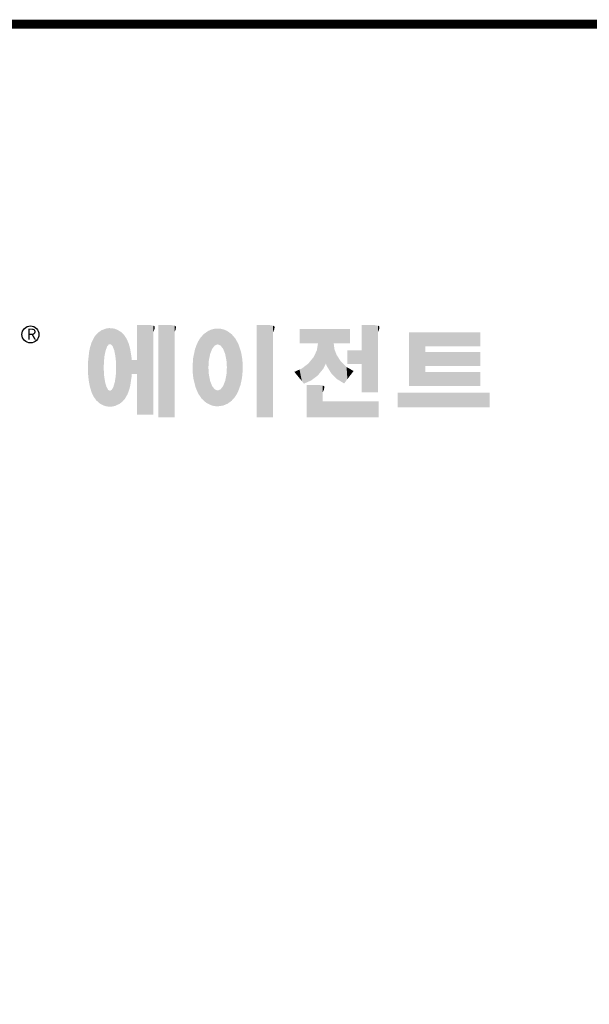
# Model space of a CAD drawing. Extents: x -147 to 1026, y 207 to 1053.
# Drawn here: x 66 to 223, y 760 to 1032 of the extents above; entities that cross this region are included whole.
import ezdxf

# ---------------------------------------------------------------- set-up
doc = ezdxf.new("R2010")
doc.units = 0
doc.header["$MEASUREMENT"] = 0

# ---------------------------------------------------------------- blocks, each defined once
blk = doc.blocks.new('GUIDE LINES')
at = {"linetype": 'Continuous', "const_width": 3.98, "flags": 128}
blk.add_lwpolyline([(-1818.25, 1303.15), (-1818.25, 27.41), (-27.41, 27.41), (-27.41, 1303.15)], close=True, dxfattribs=at)
at = {"color": 5, "linetype": 'Continuous'}
blk.add_circle((-1514.47, 1167.6), 3.72, dxfattribs=at)
at = {"color": 1, "linetype": 'Continuous'}
for points in [[(-1480.56, 1162.87), (-1480.94, 1170.25), (-1480.56, 1170.3)], [(-1480.26, 1163.22), (-1480.56, 1170.3), (-1480.26, 1170.34)], [(-1480.56, 1162.87), (-1480.56, 1170.3), (-1480.26, 1163.22)], [(-1480.17, 1163.33), (-1480.26, 1170.34), (-1480.17, 1170.35)], [(-1480.26, 1163.22), (-1480.26, 1170.34), (-1480.17, 1163.33)], [(-1480.17, 1163.33), (-1480.17, 1170.35), (-1480.15, 1163.33)], [(-1480.15, 1163.33), (-1480.17, 1170.35), (-1480.15, 1170.35)], [(-1480.15, 1163.33), (-1480.15, 1170.35), (-1479.76, 1163.33)], [(-1479.76, 1163.33), (-1480.15, 1170.35), (-1479.76, 1170.34)], [(-1479.76, 1163.33), (-1479.76, 1170.34), (-1479.36, 1163.33)], [(-1479.36, 1163.33), (-1479.76, 1170.34), (-1479.36, 1170.33)], [(-1479.36, 1163.33), (-1479.36, 1170.33), (-1478.96, 1162.87)], [(-1478.96, 1162.87), (-1479.36, 1170.33), (-1478.96, 1170.32)], [(-1478.96, 1162.87), (-1478.96, 1170.32), (-1478.88, 1162.77)], [(-1478.88, 1162.77), (-1478.96, 1170.32), (-1478.88, 1170.31)], [(-1478.88, 1162.77), (-1478.88, 1170.31), (-1478.58, 1162.43)], [(-1478.58, 1162.43), (-1478.88, 1170.31), (-1478.58, 1170.25)], [(-1467.99, 1132.49), (-1467.99, 1171.74), (-1462.65, 1132.49)], [(-1462.65, 1132.49), (-1467.99, 1171.74), (-1462.65, 1171.74)], [(-1462.65, 1132.49), (-1462.65, 1171.74), (-1461.75, 1132.49)], [(-1461.75, 1132.49), (-1462.65, 1171.74), (-1461.75, 1171.64)], [(-1461.75, 1132.49), (-1461.75, 1171.64), (-1460.88, 1132.49)], [(-1460.88, 1132.49), (-1461.75, 1171.64), (-1460.88, 1171.42)], [(-1460.88, 1168.57), (-1460.88, 1171.42), (-1460.6, 1169.11)], [(-1460.6, 1169.11), (-1460.88, 1171.42), (-1460.6, 1171.34)], [(-1460.6, 1169.11), (-1460.6, 1171.34), (-1460.58, 1169.16)], [(-1460.58, 1169.16), (-1460.6, 1171.34), (-1460.58, 1171.34)], [(-1460.58, 1169.16), (-1460.58, 1171.34), (-1460.39, 1169.68)], [(-1460.39, 1169.68), (-1460.58, 1171.34), (-1460.39, 1171.19)], [(-1460.39, 1169.68), (-1460.39, 1171.19), (-1460.33, 1169.91)], [(-1460.33, 1169.91), (-1460.39, 1171.19), (-1460.33, 1171.15)], [(-1460.33, 1169.91), (-1460.33, 1171.15), (-1460.25, 1170.27)], [(-1460.25, 1170.27), (-1460.33, 1171.15), (-1460.25, 1171)], [(-1460.25, 1170.27), (-1460.25, 1171), (-1460.18, 1170.88)], [(-1458.7, 1131.44), (-1458.7, 1171.74), (-1453.36, 1131.44)], [(-1453.36, 1131.44), (-1458.7, 1171.74), (-1453.36, 1171.74)], [(-1453.36, 1131.44), (-1453.36, 1171.74), (-1451.58, 1131.44)], [(-1451.58, 1131.44), (-1453.36, 1171.74), (-1451.58, 1171.42)], [(-1451.58, 1168.57), (-1451.58, 1171.42), (-1451.15, 1169.55)], [(-1451.15, 1169.55), (-1451.58, 1171.42), (-1451.15, 1171.25)], [(-1451.15, 1169.55), (-1451.15, 1171.25), (-1451.1, 1169.68)], [(-1451.1, 1169.68), (-1451.15, 1171.25), (-1451.1, 1171.17)], [(-1451.1, 1169.68), (-1451.1, 1171.17), (-1450.89, 1170.88)], [(-1415.67, 1131.44), (-1415.67, 1171.74), (-1410.33, 1131.44)], [(-1410.33, 1131.44), (-1415.67, 1171.74), (-1410.33, 1171.74)], [(-1410.33, 1131.44), (-1410.33, 1171.74), (-1408.55, 1131.44)], [(-1408.55, 1131.44), (-1410.33, 1171.74), (-1408.55, 1171.42)], [(-1408.55, 1168.57), (-1408.55, 1171.42), (-1408.12, 1169.55)], [(-1408.12, 1169.55), (-1408.55, 1171.42), (-1408.12, 1171.25)], [(-1408.12, 1169.55), (-1408.12, 1171.25), (-1408.07, 1169.68)], [(-1408.07, 1169.68), (-1408.12, 1171.25), (-1408.07, 1171.17)], [(-1408.07, 1169.68), (-1408.07, 1171.17), (-1407.85, 1170.88)], [(-1369.9, 1142.3), (-1369.9, 1171.74), (-1364.56, 1142.3)], [(-1364.56, 1142.3), (-1369.9, 1171.74), (-1364.56, 1171.74)], [(-1364.56, 1142.3), (-1364.56, 1171.74), (-1362.79, 1142.3)], [(-1362.79, 1142.3), (-1364.56, 1171.74), (-1362.79, 1171.42)], [(-1362.79, 1168.57), (-1362.79, 1171.42), (-1362.45, 1169.34)], [(-1362.45, 1169.34), (-1362.79, 1171.42), (-1362.45, 1171.29)], [(-1362.45, 1169.34), (-1362.45, 1171.29), (-1362.36, 1169.55)], [(-1362.36, 1169.55), (-1362.45, 1171.29), (-1362.36, 1171.25)], [(-1362.36, 1169.55), (-1362.36, 1171.25), (-1362.3, 1169.68)], [(-1362.3, 1169.68), (-1362.36, 1171.25), (-1362.3, 1171.17)], [(-1362.3, 1169.68), (-1362.3, 1171.17), (-1362.09, 1170.88)], [(-1486.85, 1140.35), (-1487.68, 1164.29), (-1486.85, 1166)], [(-1486.76, 1140.23), (-1486.85, 1166), (-1486.76, 1166.19)], [(-1486.85, 1140.35), (-1486.85, 1166), (-1486.76, 1140.23)], [(-1486.05, 1139.23), (-1486.76, 1166.19), (-1486.05, 1167.21)], [(-1486.76, 1140.23), (-1486.76, 1166.19), (-1486.05, 1139.23)], [(-1485.74, 1138.81), (-1486.05, 1167.21), (-1485.74, 1167.54)], [(-1486.05, 1139.23), (-1486.05, 1167.21), (-1485.74, 1138.81)], [(-1485.02, 1138.15), (-1485.74, 1167.54), (-1485.02, 1168.31)], [(-1485.74, 1138.81), (-1485.74, 1167.54), (-1485.02, 1138.15)], [(-1484.32, 1137.51), (-1485.02, 1168.31), (-1484.32, 1168.81)], [(-1485.02, 1138.15), (-1485.02, 1168.31), (-1484.32, 1137.51)], [(-1483.51, 1137.07), (-1484.32, 1168.81), (-1483.51, 1169.39)], [(-1484.32, 1137.51), (-1484.32, 1168.81), (-1483.51, 1137.07)], [(-1482.56, 1136.55), (-1483.51, 1169.39), (-1482.56, 1169.75)], [(-1483.51, 1137.07), (-1483.51, 1169.39), (-1482.56, 1136.55)], [(-1482.47, 1136.52), (-1482.56, 1169.75), (-1482.47, 1169.78)], [(-1482.56, 1136.55), (-1482.56, 1169.75), (-1482.47, 1136.52)], [(-1482.41, 1155.47), (-1482.47, 1169.78), (-1482.41, 1169.8)], [(-1482.47, 1152.43), (-1482.47, 1169.78), (-1482.41, 1155.47)], [(-1482.29, 1156.62), (-1482.41, 1169.8), (-1482.29, 1169.85)], [(-1482.41, 1155.47), (-1482.41, 1169.8), (-1482.29, 1156.62)], [(-1482.12, 1158.32), (-1482.29, 1169.85), (-1482.12, 1169.91)], [(-1482.29, 1156.62), (-1482.29, 1169.85), (-1482.12, 1158.32)], [(-1481.89, 1159.4), (-1482.12, 1169.91), (-1481.89, 1170)], [(-1482.12, 1158.32), (-1482.12, 1169.91), (-1481.89, 1159.4)], [(-1481.61, 1160.71), (-1481.89, 1170), (-1481.61, 1170.11)], [(-1481.89, 1159.4), (-1481.89, 1170), (-1481.61, 1160.71)], [(-1481.46, 1161.09), (-1481.61, 1170.11), (-1481.46, 1170.16)], [(-1481.61, 1160.71), (-1481.61, 1170.11), (-1481.46, 1161.09)], [(-1481.39, 1161.27), (-1481.46, 1170.16), (-1481.39, 1170.19)], [(-1481.46, 1161.09), (-1481.46, 1170.16), (-1481.39, 1161.27)], [(-1481.29, 1161.52), (-1481.39, 1170.19), (-1481.29, 1170.2)], [(-1481.39, 1161.27), (-1481.39, 1170.19), (-1481.29, 1161.52)], [(-1480.94, 1162.43), (-1481.29, 1170.2), (-1480.94, 1170.25)], [(-1481.29, 1161.52), (-1481.29, 1170.2), (-1480.94, 1162.43)], [(-1480.94, 1162.43), (-1480.94, 1170.25), (-1480.56, 1162.87)], [(-1478.58, 1162.43), (-1478.58, 1170.25), (-1478.51, 1162.24)], [(-1478.51, 1162.24), (-1478.58, 1170.25), (-1478.51, 1170.24)], [(-1478.51, 1162.24), (-1478.51, 1170.24), (-1478.23, 1161.52)], [(-1478.23, 1161.52), (-1478.51, 1170.24), (-1478.23, 1170.18)], [(-1478.23, 1161.52), (-1478.23, 1170.18), (-1477.91, 1160.71)], [(-1477.91, 1160.71), (-1478.23, 1170.18), (-1477.91, 1170.12)], [(-1477.91, 1160.71), (-1477.91, 1170.12), (-1477.68, 1159.58)], [(-1477.68, 1159.58), (-1477.91, 1170.12), (-1477.68, 1170.07)], [(-1477.68, 1159.58), (-1477.68, 1170.07), (-1477.64, 1159.4)], [(-1477.64, 1159.4), (-1477.68, 1170.07), (-1477.64, 1170.06)], [(-1477.64, 1159.4), (-1477.64, 1170.06), (-1477.41, 1158.32)], [(-1477.41, 1158.32), (-1477.64, 1170.06), (-1477.41, 1169.98)], [(-1477.41, 1158.32), (-1477.41, 1169.98), (-1477.34, 1157.65)], [(-1477.34, 1157.65), (-1477.41, 1169.98), (-1477.34, 1169.95)], [(-1477.34, 1157.65), (-1477.34, 1169.95), (-1477.23, 1156.62)], [(-1477.23, 1156.62), (-1477.34, 1169.95), (-1477.23, 1169.91)], [(-1477.23, 1156.62), (-1477.23, 1169.91), (-1477.11, 1155.47)], [(-1477.11, 1155.47), (-1477.23, 1169.91), (-1477.11, 1169.87)], [(-1477.11, 1155.47), (-1477.11, 1169.87), (-1477.05, 1152.43)], [(-1477.05, 1152.43), (-1477.11, 1169.87), (-1477.05, 1169.85)], [(-1477.05, 1136.56), (-1477.05, 1169.85), (-1476.59, 1136.78)], [(-1476.59, 1136.78), (-1477.05, 1169.85), (-1476.59, 1169.68)], [(-1476.59, 1136.78), (-1476.59, 1169.68), (-1475.43, 1137.35)], [(-1475.43, 1137.35), (-1476.59, 1169.68), (-1475.43, 1168.97)], [(-1475.43, 1137.35), (-1475.43, 1168.97), (-1474.9, 1137.8)], [(-1474.9, 1137.8), (-1475.43, 1168.97), (-1474.9, 1168.64)], [(-1474.9, 1137.8), (-1474.9, 1168.64), (-1474.11, 1138.45)], [(-1474.11, 1138.45), (-1474.9, 1168.64), (-1474.11, 1167.86)], [(-1474.11, 1138.45), (-1474.11, 1167.86), (-1473.54, 1139.14)], [(-1473.54, 1139.14), (-1474.11, 1167.86), (-1473.54, 1167.29)], [(-1473.54, 1139.14), (-1473.54, 1167.29), (-1473.21, 1139.52)], [(-1473.21, 1139.52), (-1473.54, 1167.29), (-1473.21, 1166.8)], [(-1473.21, 1139.52), (-1473.21, 1166.8), (-1472.49, 1140.77)], [(-1472.49, 1140.77), (-1473.21, 1166.8), (-1472.49, 1165.72)], [(-1440.24, 1140.3), (-1441.16, 1164.69), (-1440.24, 1166.16)], [(-1439.64, 1139.44), (-1440.24, 1166.16), (-1439.64, 1166.83)], [(-1440.24, 1140.3), (-1440.24, 1166.16), (-1439.64, 1139.44)], [(-1438.84, 1138.72), (-1439.64, 1166.83), (-1438.84, 1167.72)], [(-1439.64, 1139.44), (-1439.64, 1166.83), (-1438.84, 1138.72)], [(-1437.81, 1137.79), (-1438.84, 1167.72), (-1437.81, 1168.46)], [(-1438.84, 1138.72), (-1438.84, 1167.72), (-1437.81, 1137.79)], [(-1436.86, 1137.29), (-1437.81, 1168.46), (-1436.86, 1169.14)], [(-1437.81, 1137.79), (-1437.81, 1168.46), (-1436.86, 1137.29)], [(-1436.78, 1137.25), (-1436.86, 1169.14), (-1436.78, 1169.17)], [(-1436.86, 1137.29), (-1436.86, 1169.14), (-1436.78, 1137.25)], [(-1436.58, 1156.29), (-1436.78, 1169.17), (-1436.58, 1169.26)], [(-1436.78, 1153.17), (-1436.78, 1169.17), (-1436.58, 1156.29)], [(-1436.01, 1159.1), (-1436.58, 1169.26), (-1436.01, 1169.51)], [(-1436.58, 1156.29), (-1436.58, 1169.26), (-1436.01, 1159.1)], [(-1435.67, 1159.94), (-1436.01, 1169.51), (-1435.67, 1169.66)], [(-1436.01, 1159.1), (-1436.01, 1169.51), (-1435.67, 1159.94)], [(-1435.6, 1160.12), (-1435.67, 1169.66), (-1435.6, 1169.69)], [(-1435.67, 1159.94), (-1435.67, 1169.66), (-1435.6, 1160.12)], [(-1435.12, 1161.33), (-1435.6, 1169.69), (-1435.12, 1169.82)], [(-1435.6, 1160.12), (-1435.6, 1169.69), (-1435.12, 1161.33)], [(-1434.4, 1162.25), (-1435.12, 1169.82), (-1434.4, 1170.01)], [(-1435.12, 1161.33), (-1435.12, 1169.82), (-1434.4, 1162.25)], [(-1434.19, 1162.51), (-1434.4, 1170.01), (-1434.19, 1170.06)], [(-1434.4, 1162.25), (-1434.4, 1170.01), (-1434.19, 1162.51)], [(-1433.99, 1162.77), (-1434.19, 1170.06), (-1433.99, 1170.08)], [(-1434.19, 1162.51), (-1434.19, 1170.06), (-1433.99, 1162.77)], [(-1433.03, 1163.15), (-1433.99, 1170.08), (-1433.03, 1170.15)], [(-1433.99, 1162.77), (-1433.99, 1170.08), (-1433.03, 1163.15)], [(-1432.74, 1163.26), (-1433.03, 1170.15), (-1432.74, 1170.18)], [(-1433.03, 1163.15), (-1433.03, 1170.15), (-1432.74, 1163.26)], [(-1432.74, 1163.26), (-1432.74, 1170.18), (-1432.69, 1163.24)], [(-1432.69, 1163.24), (-1432.74, 1170.18), (-1432.69, 1170.18)], [(-1432.69, 1163.24), (-1432.69, 1170.18), (-1431.5, 1162.77)], [(-1431.5, 1162.77), (-1432.69, 1170.18), (-1431.5, 1170.07)], [(-1431.5, 1162.77), (-1431.5, 1170.07), (-1431.18, 1162.37)], [(-1431.18, 1162.37), (-1431.5, 1170.07), (-1431.18, 1170.04)], [(-1431.18, 1162.37), (-1431.18, 1170.04), (-1430.37, 1161.33)], [(-1430.37, 1161.33), (-1431.18, 1170.04), (-1430.37, 1169.82)], [(-1430.37, 1161.33), (-1430.37, 1169.82), (-1430.3, 1161.17)], [(-1430.3, 1161.17), (-1430.37, 1169.82), (-1430.3, 1169.8)], [(-1430.3, 1161.17), (-1430.3, 1169.8), (-1429.78, 1159.87)], [(-1429.78, 1159.87), (-1430.3, 1169.8), (-1429.78, 1169.66)], [(-1429.78, 1159.87), (-1429.78, 1169.66), (-1429.48, 1159.1)], [(-1429.48, 1159.1), (-1429.78, 1169.66), (-1429.48, 1169.52)], [(-1429.48, 1159.1), (-1429.48, 1169.52), (-1428.9, 1156.29)], [(-1428.9, 1156.29), (-1429.48, 1169.52), (-1428.9, 1169.26)], [(-1428.9, 1156.29), (-1428.9, 1169.26), (-1428.71, 1153.17)], [(-1428.71, 1153.17), (-1428.9, 1169.26), (-1428.71, 1169.17)], [(-1428.71, 1137.22), (-1428.71, 1169.17), (-1428.54, 1137.29)], [(-1428.54, 1137.29), (-1428.71, 1169.17), (-1428.54, 1169.09)], [(-1428.54, 1137.29), (-1428.54, 1169.09), (-1428.24, 1137.43)], [(-1428.24, 1137.43), (-1428.54, 1169.09), (-1428.24, 1168.87)], [(-1428.24, 1137.43), (-1428.24, 1168.87), (-1426.65, 1138.62)], [(-1426.65, 1138.62), (-1428.24, 1168.87), (-1426.65, 1167.71)], [(-1426.65, 1138.62), (-1426.65, 1167.71), (-1426.59, 1138.69)], [(-1426.59, 1138.69), (-1426.65, 1167.71), (-1426.59, 1167.66)], [(-1426.59, 1138.69), (-1426.59, 1167.66), (-1425.46, 1139.91)], [(-1425.46, 1139.91), (-1426.59, 1167.66), (-1425.46, 1166.33)], [(-1425.46, 1139.91), (-1425.46, 1166.33), (-1424.93, 1140.69)], [(-1424.93, 1140.69), (-1425.46, 1166.33), (-1424.93, 1165.7)], [(-1396.99, 1163.73), (-1396.99, 1169.91), (-1395.99, 1163.73)], [(-1395.99, 1163.73), (-1396.99, 1169.91), (-1395.99, 1169.91)], [(-1395.99, 1163.73), (-1395.99, 1169.91), (-1395.08, 1163.73)], [(-1395.08, 1163.73), (-1395.99, 1169.91), (-1395.08, 1169.91)], [(-1395.08, 1163.73), (-1395.08, 1169.91), (-1393.94, 1163.73)], [(-1393.94, 1163.73), (-1395.08, 1169.91), (-1393.94, 1169.91)], [(-1393.94, 1163.73), (-1393.94, 1169.91), (-1393.15, 1163.73)], [(-1393.15, 1163.73), (-1393.94, 1169.91), (-1393.15, 1169.91)], [(-1393.15, 1163.73), (-1393.15, 1169.91), (-1391.81, 1163.73)], [(-1391.81, 1163.73), (-1393.15, 1169.91), (-1391.81, 1169.91)], [(-1391.81, 1163.73), (-1391.81, 1169.91), (-1390.89, 1163.73)], [(-1390.89, 1163.73), (-1391.81, 1169.91), (-1390.89, 1169.91)], [(-1390.89, 1163.73), (-1390.89, 1169.91), (-1389.47, 1163.73)], [(-1389.47, 1163.73), (-1390.89, 1169.91), (-1389.47, 1169.91)], [(-1389.47, 1163.73), (-1389.47, 1169.91), (-1388.97, 1163.73)], [(-1388.97, 1163.73), (-1389.47, 1169.91), (-1388.97, 1169.91)], [(-1388.97, 1163.73), (-1388.97, 1169.91), (-1388.93, 1163.73)], [(-1388.93, 1163.73), (-1388.97, 1169.91), (-1388.93, 1169.91)], [(-1388.93, 1149.78), (-1388.93, 1169.91), (-1388.6, 1150.19)], [(-1388.6, 1150.19), (-1388.93, 1169.91), (-1388.6, 1169.91)], [(-1388.6, 1150.19), (-1388.6, 1169.91), (-1386.83, 1152.36)], [(-1386.83, 1152.36), (-1388.6, 1169.91), (-1386.83, 1169.91)], [(-1386.83, 1152.36), (-1386.83, 1169.91), (-1386.71, 1152.51)], [(-1386.71, 1152.51), (-1386.83, 1169.91), (-1386.71, 1169.91)], [(-1386.71, 1152.51), (-1386.71, 1169.91), (-1386.4, 1153.1)], [(-1386.4, 1153.1), (-1386.71, 1169.91), (-1386.4, 1169.91)], [(-1386.4, 1153.1), (-1386.4, 1169.91), (-1386.34, 1153.22)], [(-1386.34, 1153.22), (-1386.4, 1169.91), (-1386.34, 1169.91)], [(-1386.34, 1153.22), (-1386.34, 1169.91), (-1386.13, 1153.62)], [(-1386.13, 1153.62), (-1386.34, 1169.91), (-1386.13, 1169.91)], [(-1386.13, 1153.62), (-1386.13, 1169.91), (-1385.51, 1154.78)], [(-1385.51, 1154.78), (-1386.13, 1169.91), (-1385.51, 1169.91)], [(-1385.51, 1154.78), (-1385.51, 1169.91), (-1385, 1153.61)], [(-1385, 1153.61), (-1385.51, 1169.91), (-1385, 1169.91)], [(-1385, 1153.61), (-1385, 1169.91), (-1383.11, 1150.57)], [(-1383.11, 1150.57), (-1385, 1169.91), (-1383.11, 1169.91)], [(-1383.11, 1150.57), (-1383.11, 1169.91), (-1382.09, 1149.55)], [(-1382.09, 1149.55), (-1383.11, 1169.91), (-1382.09, 1169.91)], [(-1382.09, 1163.73), (-1382.09, 1169.91), (-1381.76, 1163.73)], [(-1381.76, 1163.73), (-1382.09, 1169.91), (-1381.76, 1169.91)], [(-1381.76, 1163.73), (-1381.76, 1169.91), (-1380.86, 1163.73)], [(-1380.86, 1163.73), (-1381.76, 1169.91), (-1380.86, 1169.91)], [(-1380.86, 1163.73), (-1380.86, 1169.91), (-1380.58, 1163.73)], [(-1380.58, 1163.73), (-1380.86, 1169.91), (-1380.58, 1169.91)], [(-1380.58, 1163.73), (-1380.58, 1169.91), (-1378.98, 1163.73)], [(-1378.98, 1163.73), (-1380.58, 1169.91), (-1378.98, 1169.91)], [(-1378.98, 1163.73), (-1378.98, 1169.91), (-1377.52, 1163.73)], [(-1377.52, 1163.73), (-1378.98, 1169.91), (-1377.52, 1169.91)], [(-1377.52, 1163.73), (-1377.52, 1169.91), (-1376.45, 1163.73)], [(-1376.45, 1163.73), (-1377.52, 1169.91), (-1376.45, 1169.91)], [(-1376.45, 1163.73), (-1376.45, 1169.91), (-1376.11, 1163.73)], [(-1376.11, 1163.73), (-1376.45, 1169.91), (-1376.11, 1169.91)], [(-1376.11, 1163.73), (-1376.11, 1169.91), (-1374.91, 1163.73)], [(-1374.91, 1163.73), (-1376.11, 1169.91), (-1374.91, 1169.91)], [(-1349.26, 1145.07), (-1349.26, 1168.52), (-1342.09, 1145.07)], [(-1342.09, 1145.07), (-1349.26, 1168.52), (-1342.09, 1168.52)], [(-1342.09, 1162.41), (-1342.09, 1168.52), (-1318.1, 1162.41)], [(-1318.1, 1162.41), (-1342.09, 1168.52), (-1318.1, 1168.52)], [(-1488.41, 1144.39), (-1488.51, 1161.64), (-1488.41, 1162.08)], [(-1487.77, 1142.34), (-1488.41, 1162.08), (-1487.77, 1164.1)], [(-1488.41, 1144.39), (-1488.41, 1162.08), (-1487.77, 1142.34)], [(-1487.68, 1142.05), (-1487.77, 1164.1), (-1487.68, 1164.29)], [(-1487.77, 1142.34), (-1487.77, 1164.1), (-1487.68, 1142.05)], [(-1487.68, 1142.05), (-1487.68, 1164.29), (-1486.85, 1140.35)], [(-1472.49, 1140.77), (-1472.49, 1165.72), (-1472.1, 1141.46)], [(-1472.1, 1141.46), (-1472.49, 1165.72), (-1472.1, 1164.84)], [(-1472.1, 1141.46), (-1472.1, 1164.84), (-1471.67, 1142.59)], [(-1471.67, 1142.59), (-1472.1, 1164.84), (-1471.67, 1163.88)], [(-1471.67, 1142.59), (-1471.67, 1163.88), (-1471.41, 1143.28)], [(-1471.41, 1143.28), (-1471.67, 1163.88), (-1471.41, 1162.99)], [(-1471.41, 1143.28), (-1471.41, 1162.99), (-1470.98, 1144.9)], [(-1470.98, 1144.9), (-1471.41, 1162.99), (-1470.98, 1161.53)], [(-1442.39, 1144.47), (-1442.64, 1161.08), (-1442.39, 1161.81)], [(-1442.04, 1143.66), (-1442.39, 1161.81), (-1442.04, 1162.84)], [(-1442.39, 1144.47), (-1442.39, 1161.81), (-1442.04, 1143.66)], [(-1441.25, 1141.83), (-1442.04, 1162.84), (-1441.25, 1164.55)], [(-1442.04, 1143.66), (-1442.04, 1162.84), (-1441.25, 1141.83)], [(-1441.16, 1141.64), (-1441.25, 1164.55), (-1441.16, 1164.69)], [(-1441.25, 1141.83), (-1441.25, 1164.55), (-1441.16, 1141.64)], [(-1441.16, 1141.64), (-1441.16, 1164.69), (-1440.24, 1140.3)], [(-1424.93, 1140.69), (-1424.93, 1165.7), (-1424.52, 1141.3)], [(-1424.52, 1141.3), (-1424.93, 1165.7), (-1424.52, 1164.92)], [(-1424.52, 1141.3), (-1424.52, 1164.92), (-1423.79, 1142.7)], [(-1423.79, 1142.7), (-1424.52, 1164.92), (-1423.79, 1163.56)], [(-1423.79, 1142.7), (-1423.79, 1163.56), (-1423.58, 1143.29)], [(-1423.58, 1143.29), (-1423.79, 1163.56), (-1423.58, 1163.16)], [(-1423.58, 1143.29), (-1423.58, 1163.16), (-1422.75, 1145.59)], [(-1422.75, 1145.59), (-1423.58, 1163.16), (-1422.75, 1160.56)], [(-1388.97, 1149.73), (-1389.47, 1160.55), (-1388.97, 1163.49)], [(-1388.93, 1149.78), (-1388.97, 1163.49), (-1388.93, 1163.73)], [(-1388.97, 1149.73), (-1388.97, 1163.49), (-1388.93, 1149.78)], [(-1382.09, 1149.55), (-1382.09, 1163.73), (-1381.76, 1149.22)], [(-1381.76, 1149.22), (-1382.09, 1163.73), (-1381.76, 1161.18)], [(-1489.02, 1147.45), (-1489.31, 1155.7), (-1489.02, 1158.43)], [(-1488.86, 1146.58), (-1489.02, 1158.43), (-1488.86, 1159.98)], [(-1489.02, 1147.45), (-1489.02, 1158.43), (-1488.86, 1146.58)], [(-1488.51, 1144.69), (-1488.86, 1159.98), (-1488.51, 1161.64)], [(-1488.86, 1146.58), (-1488.86, 1159.98), (-1488.51, 1144.69)], [(-1488.51, 1144.69), (-1488.51, 1161.64), (-1488.41, 1144.39)], [(-1470.98, 1144.9), (-1470.98, 1161.53), (-1470.92, 1145.12)], [(-1470.92, 1145.12), (-1470.98, 1161.53), (-1470.92, 1161.17)], [(-1470.92, 1145.12), (-1470.92, 1161.17), (-1470.39, 1148.64)], [(-1470.39, 1148.64), (-1470.92, 1161.17), (-1470.39, 1158.01)], [(-1470.39, 1148.64), (-1470.39, 1158.01), (-1470.3, 1149.19)], [(-1470.3, 1149.19), (-1470.39, 1158.01), (-1470.3, 1157.12)], [(-1443.42, 1149.1), (-1443.63, 1154.59), (-1443.42, 1157.42)], [(-1443.33, 1148.36), (-1443.42, 1157.42), (-1443.33, 1157.82)], [(-1443.42, 1149.1), (-1443.42, 1157.42), (-1443.33, 1148.36)], [(-1442.64, 1145.5), (-1443.33, 1157.82), (-1442.64, 1161.08)], [(-1443.33, 1148.36), (-1443.33, 1157.82), (-1442.64, 1145.5)], [(-1442.64, 1145.5), (-1442.64, 1161.08), (-1442.39, 1144.47)], [(-1422.75, 1145.59), (-1422.75, 1160.56), (-1422.51, 1146.73)], [(-1422.51, 1146.73), (-1422.75, 1160.56), (-1422.51, 1159.82)], [(-1422.51, 1146.73), (-1422.51, 1159.82), (-1422.11, 1148.62)], [(-1422.11, 1148.62), (-1422.51, 1159.82), (-1422.11, 1157.67)], [(-1422.11, 1148.62), (-1422.11, 1157.67), (-1422.07, 1149.02)], [(-1422.07, 1149.02), (-1422.11, 1157.67), (-1422.07, 1157.46)], [(-1422.07, 1149.02), (-1422.07, 1157.46), (-1421.84, 1151.53)], [(-1421.84, 1151.53), (-1422.07, 1157.46), (-1421.84, 1155.05)], [(-1390.89, 1148.26), (-1391.81, 1156.53), (-1390.89, 1157.66)], [(-1389.47, 1149.34), (-1390.89, 1157.66), (-1389.47, 1160.55)], [(-1390.89, 1148.26), (-1390.89, 1157.66), (-1389.47, 1149.34)], [(-1389.47, 1149.34), (-1389.47, 1160.55), (-1388.97, 1149.73)], [(-1381.76, 1149.22), (-1381.76, 1161.18), (-1380.86, 1148.33)], [(-1380.86, 1148.33), (-1381.76, 1161.18), (-1380.86, 1158.77)], [(-1380.86, 1148.33), (-1380.86, 1158.77), (-1380.58, 1148.05)], [(-1380.58, 1148.05), (-1380.86, 1158.77), (-1380.58, 1158.32)], [(-1380.58, 1148.05), (-1380.58, 1158.32), (-1378.98, 1147.07)], [(-1378.98, 1147.07), (-1380.58, 1158.32), (-1378.98, 1155.81)], [(-1376.11, 1154.61), (-1376.11, 1160.72), (-1374.91, 1154.61)], [(-1374.91, 1154.61), (-1376.11, 1160.72), (-1374.91, 1160.72)], [(-1374.91, 1154.61), (-1374.91, 1160.72), (-1373.42, 1154.61)], [(-1373.42, 1154.61), (-1374.91, 1160.72), (-1373.42, 1160.72)], [(-1373.42, 1154.61), (-1373.42, 1160.72), (-1369.9, 1154.61)], [(-1369.9, 1154.61), (-1373.42, 1160.72), (-1369.9, 1160.72)], [(-1342.09, 1153.81), (-1342.09, 1159.92), (-1318.1, 1153.81)], [(-1318.1, 1153.81), (-1342.09, 1159.92), (-1318.1, 1159.92)], [(-1489.31, 1150.26), (-1489.36, 1155.21), (-1489.31, 1155.7)], [(-1489.31, 1150.26), (-1489.31, 1155.7), (-1489.02, 1147.45)], [(-1470.3, 1149.19), (-1470.3, 1157.12), (-1470.24, 1149.96)], [(-1470.24, 1149.96), (-1470.3, 1157.12), (-1470.24, 1156.47)], [(-1470.24, 1149.96), (-1470.24, 1156.47), (-1470.21, 1150.29)], [(-1470.21, 1150.29), (-1470.24, 1156.47), (-1470.21, 1156.47)], [(-1470.21, 1150.29), (-1470.21, 1156.47), (-1467.99, 1150.29)], [(-1467.99, 1150.29), (-1470.21, 1156.47), (-1467.99, 1156.47)], [(-1443.63, 1150.96), (-1443.7, 1153.61), (-1443.63, 1154.59)], [(-1443.63, 1150.96), (-1443.63, 1154.59), (-1443.42, 1149.1)], [(-1436.78, 1137.25), (-1436.78, 1153.17), (-1436.58, 1137.15)], [(-1436.58, 1137.15), (-1436.78, 1153.17), (-1436.58, 1150.05)], [(-1428.71, 1137.22), (-1428.9, 1150.05), (-1428.71, 1153.17)], [(-1421.84, 1151.53), (-1421.84, 1155.05), (-1421.81, 1151.81)], [(-1395.08, 1146.09), (-1395.99, 1152.7), (-1395.08, 1153.41)], [(-1393.94, 1146.6), (-1395.08, 1153.41), (-1393.94, 1154.28)], [(-1395.08, 1146.09), (-1395.08, 1153.41), (-1393.94, 1146.6)], [(-1393.15, 1146.95), (-1393.94, 1154.28), (-1393.15, 1154.88)], [(-1393.94, 1146.6), (-1393.94, 1154.28), (-1393.15, 1146.95)], [(-1391.81, 1147.55), (-1393.15, 1154.88), (-1391.81, 1156.53)], [(-1393.15, 1146.95), (-1393.15, 1154.88), (-1391.81, 1147.55)], [(-1391.81, 1147.55), (-1391.81, 1156.53), (-1390.89, 1148.26)], [(-1378.98, 1147.07), (-1378.98, 1155.81), (-1377.52, 1146.18)], [(-1377.52, 1146.18), (-1378.98, 1155.81), (-1377.52, 1154.41)], [(-1377.52, 1146.18), (-1377.52, 1154.41), (-1376.45, 1147.6)], [(-1376.45, 1147.6), (-1377.52, 1154.41), (-1376.45, 1153.38)], [(-1376.45, 1147.6), (-1376.45, 1153.38), (-1376.11, 1148.05)], [(-1376.11, 1148.05), (-1376.45, 1153.38), (-1376.11, 1153.18)], [(-1376.11, 1148.05), (-1376.11, 1153.18), (-1374.91, 1149.64)], [(-1374.91, 1149.64), (-1376.11, 1153.18), (-1374.91, 1152.48)], [(-1482.47, 1136.52), (-1482.47, 1152.43), (-1482.41, 1136.51)], [(-1482.41, 1136.51), (-1482.47, 1152.43), (-1482.41, 1151.43)], [(-1482.41, 1136.51), (-1482.41, 1151.43), (-1482.29, 1136.47)], [(-1482.29, 1136.47), (-1482.41, 1151.43), (-1482.29, 1149.45)], [(-1482.29, 1136.47), (-1482.29, 1149.45), (-1482.12, 1136.42)], [(-1482.12, 1136.42), (-1482.29, 1149.45), (-1482.12, 1148.3)], [(-1477.23, 1136.47), (-1477.34, 1148.76), (-1477.23, 1149.45)], [(-1477.11, 1136.53), (-1477.23, 1149.45), (-1477.11, 1151.43)], [(-1477.23, 1136.47), (-1477.23, 1149.45), (-1477.11, 1136.53)], [(-1477.05, 1136.56), (-1477.11, 1151.43), (-1477.05, 1152.43)], [(-1477.11, 1136.53), (-1477.11, 1151.43), (-1477.05, 1136.56)], [(-1436.58, 1137.15), (-1436.58, 1150.05), (-1436.01, 1136.85)], [(-1436.01, 1136.85), (-1436.58, 1150.05), (-1436.01, 1147.24)], [(-1428.9, 1137.13), (-1429.48, 1147.24), (-1428.9, 1150.05)], [(-1428.9, 1137.13), (-1428.9, 1150.05), (-1428.71, 1137.22)], [(-1396.99, 1148.45), (-1399.26, 1151.24), (-1396.99, 1152.26)], [(-1395.99, 1147.22), (-1396.99, 1152.26), (-1395.99, 1152.7)], [(-1396.99, 1148.45), (-1396.99, 1152.26), (-1395.99, 1147.22)], [(-1395.99, 1147.22), (-1395.99, 1152.7), (-1395.08, 1146.09)], [(-1374.91, 1149.64), (-1374.91, 1152.48), (-1373.42, 1151.61)], [(-1342.09, 1145.07), (-1342.09, 1151.18), (-1318.1, 1145.07)], [(-1318.1, 1145.07), (-1342.09, 1151.18), (-1318.1, 1151.18)], [(-1482.12, 1136.42), (-1482.12, 1148.3), (-1481.89, 1136.35)], [(-1481.89, 1136.35), (-1482.12, 1148.3), (-1481.89, 1146.8)], [(-1481.89, 1136.35), (-1481.89, 1146.8), (-1481.61, 1136.26)], [(-1481.61, 1136.26), (-1481.89, 1146.8), (-1481.61, 1145.84)], [(-1481.61, 1136.26), (-1481.61, 1145.84), (-1481.46, 1136.22)], [(-1481.46, 1136.22), (-1481.61, 1145.84), (-1481.46, 1145.31)], [(-1481.46, 1136.22), (-1481.46, 1145.31), (-1481.39, 1136.2)], [(-1481.39, 1136.2), (-1481.46, 1145.31), (-1481.39, 1145.07)], [(-1481.39, 1136.2), (-1481.39, 1145.07), (-1481.29, 1136.19)], [(-1481.29, 1136.19), (-1481.39, 1145.07), (-1481.29, 1144.73)], [(-1481.29, 1136.19), (-1481.29, 1144.73), (-1480.94, 1136.14)], [(-1480.94, 1136.14), (-1481.29, 1144.73), (-1480.94, 1144.09)], [(-1478.23, 1136.2), (-1478.51, 1144.22), (-1478.23, 1144.73)], [(-1477.91, 1136.28), (-1478.23, 1144.73), (-1477.91, 1145.84)], [(-1478.23, 1136.2), (-1478.23, 1144.73), (-1477.91, 1136.28)], [(-1477.68, 1136.33), (-1477.91, 1145.84), (-1477.68, 1146.67)], [(-1477.91, 1136.28), (-1477.91, 1145.84), (-1477.68, 1136.33)], [(-1477.64, 1136.34), (-1477.68, 1146.67), (-1477.64, 1146.8)], [(-1477.68, 1136.33), (-1477.68, 1146.67), (-1477.64, 1136.34)], [(-1477.41, 1136.4), (-1477.64, 1146.8), (-1477.41, 1148.3)], [(-1477.64, 1136.34), (-1477.64, 1146.8), (-1477.41, 1136.4)], [(-1477.34, 1136.42), (-1477.41, 1148.3), (-1477.34, 1148.76)], [(-1477.41, 1136.4), (-1477.41, 1148.3), (-1477.34, 1136.42)], [(-1477.34, 1136.42), (-1477.34, 1148.76), (-1477.23, 1136.47)], [(-1436.01, 1136.85), (-1436.01, 1147.24), (-1435.67, 1136.68)], [(-1435.67, 1136.68), (-1436.01, 1147.24), (-1435.67, 1146.4)], [(-1435.67, 1136.68), (-1435.67, 1146.4), (-1435.6, 1136.66)], [(-1435.6, 1136.66), (-1435.67, 1146.4), (-1435.6, 1146.22)], [(-1435.6, 1136.66), (-1435.6, 1146.22), (-1435.12, 1136.52)], [(-1435.12, 1136.52), (-1435.6, 1146.22), (-1435.12, 1145.01)], [(-1435.12, 1136.52), (-1435.12, 1145.01), (-1434.4, 1136.32)], [(-1434.4, 1136.32), (-1435.12, 1145.01), (-1434.4, 1144.09)], [(-1430.37, 1136.51), (-1431.18, 1143.98), (-1430.37, 1145.01)], [(-1430.3, 1136.52), (-1430.37, 1145.01), (-1430.3, 1145.18)], [(-1430.37, 1136.51), (-1430.37, 1145.01), (-1430.3, 1136.52)], [(-1429.78, 1136.75), (-1430.3, 1145.18), (-1429.78, 1146.48)], [(-1430.3, 1136.52), (-1430.3, 1145.18), (-1429.78, 1136.75)], [(-1429.48, 1136.88), (-1429.78, 1146.48), (-1429.48, 1147.24)], [(-1429.78, 1136.75), (-1429.78, 1146.48), (-1429.48, 1136.88)], [(-1429.48, 1136.88), (-1429.48, 1147.24), (-1428.9, 1137.13)], [(-1393.94, 1131.32), (-1393.94, 1145.55), (-1393.15, 1131.32)], [(-1393.15, 1131.32), (-1393.94, 1145.55), (-1393.15, 1145.55)], [(-1393.15, 1131.32), (-1393.15, 1145.55), (-1391.81, 1131.32)], [(-1391.81, 1131.32), (-1393.15, 1145.55), (-1391.81, 1145.55)], [(-1391.81, 1131.32), (-1391.81, 1145.55), (-1390.89, 1131.32)], [(-1390.89, 1131.32), (-1391.81, 1145.55), (-1390.89, 1145.55)], [(-1390.89, 1131.32), (-1390.89, 1145.55), (-1389.47, 1131.32)], [(-1389.47, 1131.32), (-1390.89, 1145.55), (-1389.47, 1145.55)], [(-1389.47, 1131.32), (-1389.47, 1145.55), (-1388.97, 1131.32)], [(-1388.97, 1131.32), (-1389.47, 1145.55), (-1388.97, 1145.55)], [(-1388.97, 1131.32), (-1388.97, 1145.55), (-1388.93, 1131.32)], [(-1388.93, 1131.32), (-1388.97, 1145.55), (-1388.93, 1145.55)], [(-1388.93, 1131.32), (-1388.93, 1145.55), (-1388.6, 1131.32)], [(-1388.6, 1131.32), (-1388.93, 1145.55), (-1388.6, 1145.55)], [(-1388.6, 1131.32), (-1388.6, 1145.55), (-1386.83, 1131.32)], [(-1386.83, 1131.32), (-1388.6, 1145.55), (-1386.83, 1145.23)], [(-1386.83, 1142.38), (-1386.83, 1145.23), (-1386.71, 1142.64)], [(-1386.71, 1142.64), (-1386.83, 1145.23), (-1386.71, 1145.19)], [(-1386.71, 1142.64), (-1386.71, 1145.19), (-1386.4, 1143.36)], [(-1386.4, 1143.36), (-1386.71, 1145.19), (-1386.4, 1145.07)], [(-1386.4, 1143.36), (-1386.4, 1145.07), (-1386.34, 1143.49)], [(-1386.34, 1143.49), (-1386.4, 1145.07), (-1386.34, 1144.98)], [(-1386.34, 1143.49), (-1386.34, 1144.98), (-1386.13, 1144.69)], [(-1480.94, 1136.14), (-1480.94, 1144.09), (-1480.56, 1136.08)], [(-1480.56, 1136.08), (-1480.94, 1144.09), (-1480.56, 1143.4)], [(-1480.56, 1136.08), (-1480.56, 1143.4), (-1480.26, 1136.04)], [(-1480.26, 1136.04), (-1480.56, 1143.4), (-1480.26, 1143.23)], [(-1480.26, 1136.04), (-1480.26, 1143.23), (-1480.17, 1136.04)], [(-1480.17, 1136.04), (-1480.26, 1143.23), (-1480.17, 1143.18)], [(-1480.17, 1136.04), (-1480.17, 1143.18), (-1480.15, 1136.04)], [(-1480.15, 1136.04), (-1480.17, 1143.18), (-1480.15, 1143.17)], [(-1480.15, 1136.04), (-1480.15, 1143.17), (-1479.76, 1136.02)], [(-1479.76, 1136.02), (-1480.15, 1143.17), (-1479.76, 1142.95)], [(-1479.36, 1136.06), (-1479.76, 1142.95), (-1479.36, 1143.18)], [(-1479.76, 1136.02), (-1479.76, 1142.95), (-1479.36, 1136.06)], [(-1478.96, 1136.09), (-1479.36, 1143.18), (-1478.96, 1143.4)], [(-1479.36, 1136.06), (-1479.36, 1143.18), (-1478.96, 1136.09)], [(-1478.88, 1136.1), (-1478.96, 1143.4), (-1478.88, 1143.55)], [(-1478.96, 1136.09), (-1478.96, 1143.4), (-1478.88, 1136.1)], [(-1478.58, 1136.12), (-1478.88, 1143.55), (-1478.58, 1144.09)], [(-1478.88, 1136.1), (-1478.88, 1143.55), (-1478.58, 1136.12)], [(-1478.51, 1136.13), (-1478.58, 1144.09), (-1478.51, 1144.22)], [(-1478.58, 1136.12), (-1478.58, 1144.09), (-1478.51, 1136.13)], [(-1478.51, 1136.13), (-1478.51, 1144.22), (-1478.23, 1136.2)], [(-1434.4, 1136.32), (-1434.4, 1144.09), (-1434.19, 1136.3)], [(-1434.19, 1136.3), (-1434.4, 1144.09), (-1434.19, 1143.83)], [(-1434.19, 1136.3), (-1434.19, 1143.83), (-1433.99, 1136.28)], [(-1433.99, 1136.28), (-1434.19, 1143.83), (-1433.99, 1143.58)], [(-1433.99, 1136.28), (-1433.99, 1143.58), (-1433.03, 1136.17)], [(-1433.03, 1136.17), (-1433.99, 1143.58), (-1433.03, 1143.2)], [(-1433.03, 1136.17), (-1433.03, 1143.2), (-1432.74, 1136.16)], [(-1432.74, 1136.16), (-1433.03, 1143.2), (-1432.74, 1143.08)], [(-1432.69, 1136.17), (-1432.74, 1143.08), (-1432.69, 1143.11)], [(-1432.74, 1136.16), (-1432.74, 1143.08), (-1432.69, 1136.17)], [(-1431.5, 1136.34), (-1432.69, 1143.11), (-1431.5, 1143.58)], [(-1432.69, 1136.17), (-1432.69, 1143.11), (-1431.5, 1136.34)], [(-1431.18, 1136.39), (-1431.5, 1143.58), (-1431.18, 1143.98)], [(-1431.5, 1136.34), (-1431.5, 1143.58), (-1431.18, 1136.39)], [(-1431.18, 1136.39), (-1431.18, 1143.98), (-1430.37, 1136.51)], [(-1354.21, 1135.68), (-1354.21, 1142.15), (-1349.26, 1135.68)], [(-1349.26, 1135.68), (-1354.21, 1142.15), (-1349.26, 1142.15)], [(-1349.26, 1135.68), (-1349.26, 1142.15), (-1342.09, 1135.68)], [(-1342.09, 1135.68), (-1349.26, 1142.15), (-1342.09, 1142.15)], [(-1342.09, 1135.68), (-1342.09, 1142.15), (-1318.1, 1135.68)], [(-1318.1, 1135.68), (-1342.09, 1142.15), (-1318.1, 1142.15)], [(-1386.83, 1131.32), (-1386.83, 1138.43), (-1386.71, 1131.32)], [(-1386.71, 1131.32), (-1386.83, 1138.43), (-1386.71, 1138.43)], [(-1386.71, 1131.32), (-1386.71, 1138.43), (-1386.4, 1131.32)], [(-1386.4, 1131.32), (-1386.71, 1138.43), (-1386.4, 1138.43)], [(-1386.4, 1131.32), (-1386.4, 1138.43), (-1386.34, 1131.32)], [(-1386.34, 1131.32), (-1386.4, 1138.43), (-1386.34, 1138.43)], [(-1386.34, 1131.32), (-1386.34, 1138.43), (-1386.13, 1131.32)], [(-1386.13, 1131.32), (-1386.34, 1138.43), (-1386.13, 1138.43)], [(-1386.13, 1131.32), (-1386.13, 1138.43), (-1385.51, 1131.32)], [(-1385.51, 1131.32), (-1386.13, 1138.43), (-1385.51, 1138.43)], [(-1385.51, 1131.32), (-1385.51, 1138.43), (-1385, 1131.32)], [(-1385, 1131.32), (-1385.51, 1138.43), (-1385, 1138.43)], [(-1385, 1131.32), (-1385, 1138.43), (-1383.11, 1131.32)], [(-1383.11, 1131.32), (-1385, 1138.43), (-1383.11, 1138.43)], [(-1383.11, 1131.32), (-1383.11, 1138.43), (-1382.09, 1131.32)], [(-1382.09, 1131.32), (-1383.11, 1138.43), (-1382.09, 1138.43)], [(-1382.09, 1131.32), (-1382.09, 1138.43), (-1381.76, 1131.32)], [(-1381.76, 1131.32), (-1382.09, 1138.43), (-1381.76, 1138.43)], [(-1381.76, 1131.32), (-1381.76, 1138.43), (-1380.86, 1131.32)], [(-1380.86, 1131.32), (-1381.76, 1138.43), (-1380.86, 1138.43)], [(-1380.86, 1131.32), (-1380.86, 1138.43), (-1380.58, 1131.32)], [(-1380.58, 1131.32), (-1380.86, 1138.43), (-1380.58, 1138.43)], [(-1380.58, 1131.32), (-1380.58, 1138.43), (-1378.98, 1131.32)], [(-1378.98, 1131.32), (-1380.58, 1138.43), (-1378.98, 1138.43)], [(-1378.98, 1131.32), (-1378.98, 1138.43), (-1377.52, 1131.32)], [(-1377.52, 1131.32), (-1378.98, 1138.43), (-1377.52, 1138.43)], [(-1377.52, 1131.32), (-1377.52, 1138.43), (-1376.45, 1131.32)], [(-1376.45, 1131.32), (-1377.52, 1138.43), (-1376.45, 1138.43)], [(-1376.45, 1131.32), (-1376.45, 1138.43), (-1376.11, 1131.32)], [(-1376.11, 1131.32), (-1376.45, 1138.43), (-1376.11, 1138.43)], [(-1376.11, 1131.32), (-1376.11, 1138.43), (-1374.91, 1131.32)], [(-1374.91, 1131.32), (-1376.11, 1138.43), (-1374.91, 1138.43)], [(-1374.91, 1131.32), (-1374.91, 1138.43), (-1373.42, 1131.32)], [(-1373.42, 1131.32), (-1374.91, 1138.43), (-1373.42, 1138.43)], [(-1373.42, 1131.32), (-1373.42, 1138.43), (-1369.9, 1131.32)], [(-1369.9, 1131.32), (-1373.42, 1138.43), (-1369.9, 1138.43)], [(-1369.9, 1131.32), (-1369.9, 1138.43), (-1364.56, 1131.32)], [(-1364.56, 1131.32), (-1369.9, 1138.43), (-1364.56, 1138.43)], [(-1364.56, 1131.32), (-1364.56, 1138.43), (-1362.79, 1131.32)], [(-1362.79, 1131.32), (-1364.56, 1138.43), (-1362.79, 1138.43)], [(-1362.79, 1131.32), (-1362.79, 1138.43), (-1362.45, 1131.32)], [(-1362.45, 1131.32), (-1362.79, 1138.43), (-1362.45, 1138.43)]]:
    blk.add_solid(points, dxfattribs=at)
at = {"color": 5, "linetype": 'Continuous'}
blk.add_text('R', height=4.75, dxfattribs=at).set_placement((-1516, 1165.38))
blk = doc.blocks.new('GUIDE LINES1')
at = {"color": 1, "linetype": 'Continuous'}
for points in [[(-1318.1, 1135.68), (-1318.1, 1142.15), (-1314.05, 1135.68)], [(-1314.05, 1135.68), (-1318.1, 1142.15), (-1314.05, 1142.15)]]:
    blk.add_solid(points, dxfattribs=at)
at = {"color": 3, "linetype": 'Continuous'}
blk.add_blockref('GUIDE LINES', (0, 0), dxfattribs=at)

msp = doc.modelspace()

# ---------------------------------------------------------------- block references
at = {"color": 3, "linetype": 'Continuous', "xscale": 0.6324912000000001, "yscale": 0.6324912000000001, "zscale": 0.6324912000000001}
msp.add_blockref('GUIDE LINES1', (1026.5, 206.82), dxfattribs=at)

doc.saveas('drawing.dxf')
